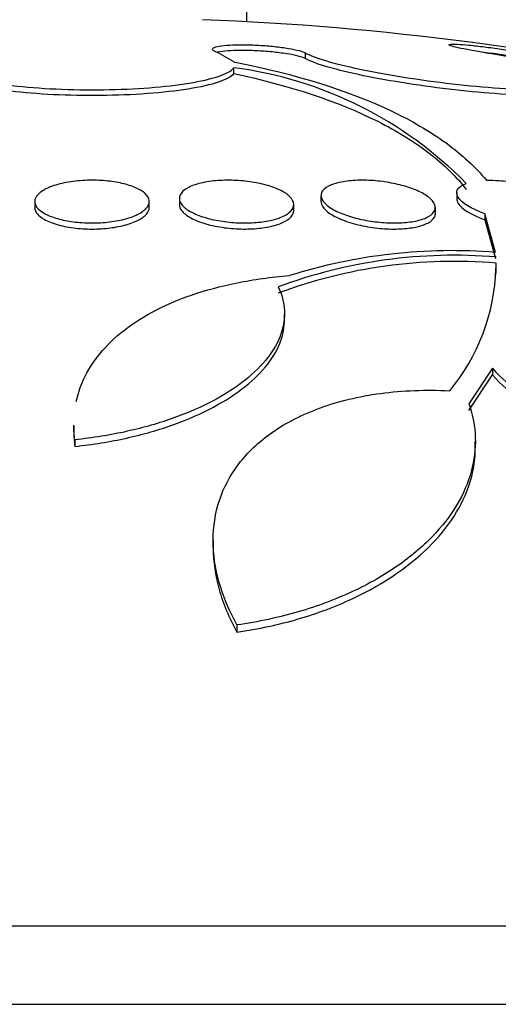
# Paper-space layout 'Layout1' of a CAD drawing. Units: millimetres. Extents: x 0 to 1877, y 0 to 2366.
# Drawn here: x 387 to 391, y 1636 to 1643 of the extents above; entities that cross this region are included whole.
import ezdxf
from ezdxf import colors
from ezdxf.entities.mleader import LeaderData, LeaderLine
from ezdxf.math import Vec2, Vec3

# ---------------------------------------------------------------- set-up
doc = ezdxf.new("R2010")
doc.units = ezdxf.units.MM
doc.layers.add('DV2_Défaut', color=7, linetype='Continuous')
doc.layers.add('Défaut', color=7, linetype='Continuous')

# ---------------------------------------------------------------- blocks, each defined once
blk = doc.blocks.new('_DOT')
at = {"color": 0}
blk.add_line((0, 0), (-1, 0), dxfattribs=at)
at = {"color": 0, "const_width": 0.333}
blk.add_lwpolyline([(-0.1665, 0, 1), (0.1665, 0, 1)], format="xyb", close=True, dxfattribs=at)
blk = doc.blocks.new('SE1')
at = {"layer": 'DV2_Défaut', "color": 7, "linetype": 'Continuous'}
for p, q in [((388.8264, 1704.9615), (388.8264, 1643.3724)), ((388.7429, 1643.0884), (388.6281, 1643.1549)), ((389.2363, 1643.1549), (389.2363, 1643.1148)), ((388.7394, 1643.0099), (388.7394, 1643.0502)), ((388.7429, 1643.0884), (388.7469, 1643.089)), ((389.3476, 1642.1561), (389.3476, 1642.114)), ((390.2967, 1642.1765), (390.2967, 1642.1337)), ((387.3473, 1642.1149), (387.3473, 1642.0727)), ((388.1473, 1642.0727), (388.1473, 1642.1149)), ((388.3577, 1642.1359), (388.3577, 1642.0938)), ((389.1577, 1642.0514), (389.1577, 1642.0937)), ((390.1476, 1642.0307), (390.1476, 1642.0732)), ((390.4926, 1642.0294), (390.4926, 1641.987)), ((390.5684, 1641.7591), (390.4926, 1642.0294)), ((390.4926, 1641.987), (390.5684, 1641.716)), ((389.093, 1641.2865), (389.093, 1641.3303)), ((390.5474, 1640.9484), (390.3826, 1640.6989)), ((390.5474, 1640.9484), (390.5474, 1640.9034)), ((390.3826, 1640.6532), (390.5474, 1640.9034)), ((387.6197, 1640.5457), (387.6197, 1640.5069)), ((387.6265, 1640.4484), (387.6265, 1640.4021)), ((390.427, 1640.3912), (390.427, 1640.4376)), ((388.5942, 1639.7442), (388.5942, 1639.6899)), ((388.76, 1639.1529), (388.76, 1639.1028)), ((372.9973, 1637.0484), (402.4973, 1637.0484)), ((372.4979, 1636.4999), (402.9973, 1636.4999))]:
    blk.add_line(p, q, dxfattribs=at)
for centre, radius, start, end in [((387.7473, 1623.1011), 20.3, 77.21238, 87.81768), ((388.379, 1640.2916), 2.782, 44.49162, 82.55657), ((390.2674, 1637.9603), 3.8107, 85.47005, 107.40507), ((390.28, 1638.2087), 3.5301, 85.2596, 110.39982), ((390.2799, 1638.1736), 3.5221, 85.24824, 110.4475), ((389.1543, 1641.6484), 1.4178, 358.16157, 1.42409), ((389.1601, 1641.6917), 1.412, 320.38108, 358.15433), ((391.1252, 1641.424), 0.7484, 219.45463, 261.43715), ((391.1254, 1641.3774), 0.7476, 219.35322, 261.41237)]:
    blk.add_arc(centre, radius, start, end, dxfattribs=at)
for points, knots in [([(388.6281, 1643.1549), (388.6139, 1643.1595), (388.6032, 1643.1642), (388.5967, 1643.1688), (388.5885, 1643.1745), (388.5866, 1643.1801), (388.5912, 1643.1851), (388.5957, 1643.1902), (388.6068, 1643.1948), (388.6235, 1643.1986), (388.6401, 1643.2024), (388.6627, 1643.2055), (388.6896, 1643.2076), (388.7161, 1643.2097), (388.7474, 1643.211), (388.7809, 1643.2112), (388.8142, 1643.2115), (388.8505, 1643.2107), (388.8869, 1643.2091), (388.9232, 1643.2075), (388.9606, 1643.205), (388.9961, 1643.2017), (389.0317, 1643.1984), (389.0663, 1643.1943), (389.097, 1643.1897), (389.1281, 1643.185), (389.1561, 1643.1797), (389.1788, 1643.1743), (389.2018, 1643.1688), (389.2199, 1643.1629), (389.2318, 1643.1572), (389.2334, 1643.1564), (389.2349, 1643.1556), (389.2363, 1643.1549)], [0, 0, 0, 0, 0.081991, 0.081991, 0.081991, 0.184298, 0.184298, 0.184298, 0.286312, 0.286312, 0.286312, 0.387329, 0.387329, 0.387329, 0.487166, 0.487166, 0.487166, 0.586169, 0.586169, 0.586169, 0.685032, 0.685032, 0.685032, 0.784497, 0.784497, 0.784497, 0.885045, 0.885045, 0.885045, 0.986706, 0.986706, 0.986706, 1, 1, 1, 1]), ([(390.4968, 1643.1545), (390.4794, 1643.1573), (390.4624, 1643.1602), (390.4461, 1643.163), (390.4093, 1643.1693), (390.3752, 1643.1756), (390.3465, 1643.1815), (390.3179, 1643.1873), (390.294, 1643.1928), (390.2768, 1643.1975), (390.2597, 1643.2021), (390.2488, 1643.2061), (390.2451, 1643.209), (390.2414, 1643.212), (390.2446, 1643.214), (390.2545, 1643.2149), (390.2643, 1643.2159), (390.2809, 1643.2158), (390.303, 1643.2146), (390.3249, 1643.2135), (390.3529, 1643.2113), (390.3845, 1643.2083), (390.4162, 1643.2052), (390.4525, 1643.2012), (390.4904, 1643.1966), (390.5286, 1643.192), (390.5694, 1643.1865), (390.6096, 1643.1808), (390.6502, 1643.175), (390.6912, 1643.1687), (390.7293, 1643.1624), (390.7453, 1643.1598), (390.7609, 1643.1572), (390.7759, 1643.1545)], [0, 0, 0, 0, 0.045635, 0.045635, 0.045635, 0.148761, 0.148761, 0.148761, 0.251779, 0.251779, 0.251779, 0.353957, 0.353957, 0.353957, 0.454945, 0.454945, 0.454945, 0.55493, 0.55493, 0.55493, 0.65453, 0.65453, 0.65453, 0.754511, 0.754511, 0.754511, 0.855471, 0.855471, 0.855471, 0.957599, 0.957599, 0.957599, 1, 1, 1, 1]), ([(386.8665, 1643.1549), (386.8234, 1643.1409), (386.7911, 1643.1258), (386.7713, 1643.1103), (386.7467, 1643.091), (386.7409, 1643.0706), (386.7546, 1643.0509), (386.7683, 1643.0312), (386.8019, 1643.0115), (386.8529, 1642.9935), (386.9037, 1642.9757), (386.9731, 1642.9591), (387.0555, 1642.9451), (387.1369, 1642.9314), (387.2334, 1642.9199), (387.3367, 1642.9116), (387.4385, 1642.9036), (387.5498, 1642.8984), (387.6612, 1642.8967), (387.7714, 1642.895), (387.8848, 1642.8967), (387.9919, 1642.9014), (388.0988, 1642.9062), (388.2023, 1642.9142), (388.2942, 1642.9248), (388.3867, 1642.9355), (388.47, 1642.9491), (388.5374, 1642.9644), (388.6057, 1642.9799), (388.6597, 1642.9976), (388.6951, 1643.0161), (388.7162, 1643.0272), (388.7311, 1643.0386), (388.7394, 1643.0502)], [0, 0, 0, 0, 0.078379, 0.078379, 0.078379, 0.176125, 0.176125, 0.176125, 0.274356, 0.274356, 0.274356, 0.372303, 0.372303, 0.372303, 0.469107, 0.469107, 0.469107, 0.564431, 0.564431, 0.564431, 0.65862, 0.65862, 0.65862, 0.75251, 0.75251, 0.75251, 0.847046, 0.847046, 0.847046, 0.942884, 0.942884, 0.942884, 1, 1, 1, 1]), ([(389.2363, 1643.1148), (389.2259, 1643.1205), (389.2093, 1643.1264), (389.1877, 1643.132), (389.166, 1643.1377), (389.1386, 1643.1431), (389.1078, 1643.148), (389.0772, 1643.1528), (389.0423, 1643.1572), (389.0062, 1643.1607), (388.9704, 1643.1642), (388.9324, 1643.167), (388.8952, 1643.1688), (388.8585, 1643.1705), (388.8217, 1643.1714), (388.7879, 1643.1713), (388.7544, 1643.1712), (388.7228, 1643.1701), (388.6959, 1643.1681), (388.669, 1643.1662), (388.6459, 1643.1633), (388.6286, 1643.1597), (388.6255, 1643.1591), (388.6226, 1643.1584), (388.6199, 1643.1578)], [0, 0, 0, 0, 0.1408176, 0.1408176, 0.1408176, 0.2825672, 0.2825672, 0.2825672, 0.4237608, 0.4237608, 0.4237608, 0.56346, 0.56346, 0.56346, 0.7015572, 0.7015572, 0.7015572, 0.8386534, 0.8386534, 0.8386534, 0.9757629, 0.9757629, 0.9757629, 1, 1, 1, 1]), ([(389.2363, 1643.1549), (389.2514, 1643.1465), (389.2708, 1643.1378), (389.2942, 1643.1288), (389.3426, 1643.1102), (389.4093, 1643.0903), (389.4886, 1643.0706), (389.5687, 1643.0507), (389.664, 1643.0305), (389.7666, 1643.0118), (389.8692, 1642.993), (389.982, 1642.9751), (390.0955, 1642.9597), (390.2081, 1642.9443), (390.3245, 1642.931), (390.4349, 1642.9207), (390.5437, 1642.9107), (390.6497, 1642.9033), (390.7437, 1642.8995), (390.8014, 1642.8971), (390.8554, 1642.8959), (390.9041, 1642.8961), (390.9824, 1642.8963), (391.0483, 1642.8998), (391.0965, 1642.9064), (391.1447, 1642.913), (391.1766, 1642.9228), (391.1897, 1642.9349), (391.2028, 1642.9472), (391.1974, 1642.9621), (391.174, 1642.9786), (391.1503, 1642.9952), (391.1075, 1643.0138), (391.0493, 1643.0329), (390.9903, 1643.0523), (390.9137, 1643.0726), (390.826, 1643.0922), (390.7377, 1643.112), (390.6356, 1643.1316), (390.5281, 1643.1494), (390.5177, 1643.1511), (390.5073, 1643.1528), (390.4968, 1643.1545)], [0, 0, 0, 0, 0.039663, 0.039663, 0.039663, 0.122285, 0.122285, 0.122285, 0.205701, 0.205701, 0.205701, 0.289154, 0.289154, 0.289154, 0.37184, 0.37184, 0.37184, 0.453299, 0.453299, 0.453299, 0.502741, 0.502741, 0.502741, 0.582888, 0.582888, 0.582888, 0.663, 0.663, 0.663, 0.743668, 0.743668, 0.743668, 0.825524, 0.825524, 0.825524, 0.908498, 0.908498, 0.908498, 0.992027, 0.992027, 0.992027, 1, 1, 1, 1]), ([(390.7759, 1643.1145), (390.7399, 1643.1208), (390.7, 1643.1272), (390.6596, 1643.1334), (390.6191, 1643.1395), (390.577, 1643.1455), (390.5367, 1643.1508), (390.5152, 1643.1536), (390.494, 1643.1562), (390.4734, 1643.1587)], [0, 0, 0, 0, 0.394374, 0.394374, 0.394374, 0.789565, 0.789565, 0.789565, 1, 1, 1, 1]), ([(388.7469, 1643.089), (389.1737, 1643.0052), (389.5328, 1642.8929), (389.9779, 1642.6828), (390.1098, 1642.6057), (390.3345, 1642.4423), (390.4286, 1642.3553), (390.505, 1642.2632)], [0, 0, 0, 0, 0.5, 0.5, 0.75, 0.75, 1, 1, 1, 1]), ([(391.1967, 1642.9085), (391.1967, 1642.9042), (391.195, 1642.9001), (391.1915, 1642.8963), (391.18, 1642.8836), (391.1488, 1642.8733), (391.1004, 1642.8664), (391.0527, 1642.8596), (390.9869, 1642.8558), (390.9086, 1642.8555), (390.831, 1642.8552), (390.739, 1642.8582), (390.6401, 1642.8642), (390.5414, 1642.8703), (390.4331, 1642.8796), (390.3243, 1642.8913), (390.2145, 1642.9031), (390.1012, 1642.9177), (389.9934, 1642.9338), (389.884, 1642.9502), (389.7773, 1642.9686), (389.6819, 1642.9876), (389.5851, 1643.0068), (389.4973, 1643.0271), (389.4255, 1643.0468), (389.3532, 1643.0666), (389.2952, 1643.0865), (389.2565, 1643.1046), (389.2491, 1643.1081), (389.2423, 1643.1115), (389.2363, 1643.1148)], [0, 0, 0, 0, 0.03567, 0.03567, 0.03567, 0.154273, 0.154273, 0.154273, 0.27107, 0.27107, 0.27107, 0.386644, 0.386644, 0.386644, 0.502098, 0.502098, 0.502098, 0.618558, 0.618558, 0.618558, 0.736713, 0.736713, 0.736713, 0.85653, 0.85653, 0.85653, 0.977246, 0.977246, 0.977246, 1, 1, 1, 1]), ([(388.7394, 1643.0099), (388.7367, 1643.0061), (388.7334, 1643.0024), (388.7293, 1642.9987), (388.7079, 1642.9791), (388.6666, 1642.9598), (388.6086, 1642.9424), (388.551, 1642.9252), (388.4753, 1642.9094), (388.3877, 1642.8965), (388.3012, 1642.8838), (388.2008, 1642.8735), (388.0948, 1642.8665), (387.9903, 1642.8597), (387.8776, 1642.8559), (387.766, 1642.8555), (387.6556, 1642.8551), (387.5433, 1642.8581), (387.4384, 1642.8641), (387.3336, 1642.8702), (387.2334, 1642.8794), (387.1457, 1642.8911), (387.0573, 1642.9029), (386.9793, 1642.9174), (386.9178, 1642.9335), (386.8554, 1642.9499), (386.8083, 1642.9683), (386.78, 1642.9872), (386.7583, 1643.0018), (386.7473, 1643.0169), (386.7473, 1643.032)], [0, 0, 0, 0, 0.021392, 0.021392, 0.021392, 0.13583, 0.13583, 0.13583, 0.249706, 0.249706, 0.249706, 0.362105, 0.362105, 0.362105, 0.472793, 0.472793, 0.472793, 0.582316, 0.582316, 0.582316, 0.691719, 0.691719, 0.691719, 0.802072, 0.802072, 0.802072, 0.914028, 0.914028, 0.914028, 1, 1, 1, 1]), ([(388.7394, 1643.0099), (389.1358, 1642.9249), (389.4695, 1642.8134), (389.8817, 1642.6066), (390.0025, 1642.5316), (390.2084, 1642.3728), (390.2943, 1642.2885), (390.3636, 1642.1993)], [0, 0, 0, 0, 0.5, 0.5, 0.75, 0.75, 1, 1, 1, 1]), ([(387.9838, 1641.9939), (387.9497, 1641.9846), (387.9108, 1641.977), (387.8699, 1641.9721), (387.829, 1641.9671), (387.7849, 1641.9646), (387.7416, 1641.9648), (387.6995, 1641.9651), (387.6568, 1641.9679), (387.6172, 1641.973), (387.5776, 1641.9781), (387.54, 1641.9857), (387.5071, 1641.995), (387.4729, 1642.0046), (387.4429, 1642.0164), (387.419, 1642.0293), (387.3936, 1642.043), (387.3744, 1642.0583), (387.3624, 1642.074), (387.3498, 1642.0907), (387.345, 1642.1083), (387.3483, 1642.1255), (387.3517, 1642.1433), (387.3639, 1642.161), (387.3841, 1642.1773), (387.4041, 1642.1934), (387.4326, 1642.2086), (387.4675, 1642.2212), (387.5006, 1642.2333), (387.5406, 1642.2435), (387.5838, 1642.2506), (387.6243, 1642.2574), (387.6689, 1642.2616), (387.7135, 1642.263), (387.756, 1642.2644), (387.7997, 1642.2631), (387.841, 1642.2595), (387.8817, 1642.2558), (387.9212, 1642.2497), (387.9564, 1642.2417), (387.9926, 1642.2335), (388.0252, 1642.223), (388.0521, 1642.2112), (388.0805, 1642.1988), (388.1034, 1642.1846), (388.1192, 1642.1697), (388.136, 1642.1538), (388.1455, 1642.1368), (388.147, 1642.1199), (388.1487, 1642.1022), (388.1417, 1642.0842), (388.1266, 1642.0673), (388.1114, 1642.0503), (388.0875, 1642.034), (388.0566, 1642.0198), (388.0355, 1642.0102), (388.011, 1642.0014), (387.9838, 1641.9939)], [0, 0, 0, 0, 0.050138, 0.050138, 0.050138, 0.100381, 0.100381, 0.100381, 0.149286, 0.149286, 0.149286, 0.19817, 0.19817, 0.19817, 0.248964, 0.248964, 0.248964, 0.302883, 0.302883, 0.302883, 0.360021, 0.360021, 0.360021, 0.419076, 0.419076, 0.419076, 0.477639, 0.477639, 0.477639, 0.53337, 0.53337, 0.53337, 0.585435, 0.585435, 0.585435, 0.634841, 0.634841, 0.634841, 0.68358, 0.68358, 0.68358, 0.733649, 0.733649, 0.733649, 0.78649, 0.78649, 0.78649, 0.842607, 0.842607, 0.842607, 0.901216, 0.901216, 0.901216, 0.960227, 0.960227, 0.960227, 1, 1, 1, 1]), ([(388.9924, 1641.9821), (388.9585, 1641.9748), (388.9198, 1641.9696), (388.8794, 1641.9669), (388.8389, 1641.9643), (388.7956, 1641.9642), (388.7531, 1641.9666), (388.7113, 1641.969), (388.6691, 1641.974), (388.6299, 1641.981), (388.5899, 1641.9882), (388.5521, 1641.9976), (388.5189, 1642.0086), (388.4841, 1642.0201), (388.4535, 1642.0335), (388.4292, 1642.0478), (388.4034, 1642.063), (388.3839, 1642.0795), (388.372, 1642.0961), (388.3596, 1642.1135), (388.3551, 1642.1315), (388.3592, 1642.1486), (388.3633, 1642.166), (388.3763, 1642.183), (388.3974, 1642.198), (388.418, 1642.2126), (388.4469, 1642.2258), (388.482, 1642.2362), (388.5149, 1642.2459), (388.5544, 1642.2536), (388.5968, 1642.2582), (388.6366, 1642.2625), (388.6802, 1642.2643), (388.7237, 1642.2633), (388.7657, 1642.2624), (388.8088, 1642.259), (388.8494, 1642.2533), (388.8903, 1642.2476), (388.9299, 1642.2396), (388.9651, 1642.2298), (389.0019, 1642.2197), (389.035, 1642.2075), (389.0623, 1642.1943), (389.0913, 1642.1802), (389.1145, 1642.1646), (389.1304, 1642.1486), (389.1473, 1642.1317), (389.1566, 1642.114), (389.1576, 1642.0968), (389.1587, 1642.0791), (389.151, 1642.0614), (389.1349, 1642.0454), (389.119, 1642.0296), (389.0944, 1642.0148), (389.063, 1642.0027), (389.0424, 1641.9948), (389.0186, 1641.9878), (388.9924, 1641.9821)], [0, 0, 0, 0, 0.049299, 0.049299, 0.049299, 0.09866, 0.09866, 0.09866, 0.147292, 0.147292, 0.147292, 0.196808, 0.196808, 0.196808, 0.24888, 0.24888, 0.24888, 0.304277, 0.304277, 0.304277, 0.362497, 0.362497, 0.362497, 0.421665, 0.421665, 0.421665, 0.479212, 0.479212, 0.479212, 0.53332, 0.53332, 0.53332, 0.58401, 0.58401, 0.58401, 0.632861, 0.632861, 0.632861, 0.68196, 0.68196, 0.68196, 0.733113, 0.733113, 0.733113, 0.787397, 0.787397, 0.787397, 0.844787, 0.844787, 0.844787, 0.903888, 0.903888, 0.903888, 0.962242, 0.962242, 0.962242, 1, 1, 1, 1]), ([(390.0419, 1641.9863), (390.0135, 1641.9782), (389.9793, 1641.9721), (389.9421, 1641.9685), (389.9048, 1641.965), (389.8634, 1641.964), (389.8214, 1641.9656), (389.7801, 1641.9672), (389.7372, 1641.9713), (389.696, 1641.9776), (389.6543, 1641.984), (389.6134, 1641.9927), (389.5762, 1642.003), (389.5372, 1642.0138), (389.5012, 1642.0266), (389.4707, 1642.0404), (389.4382, 1642.055), (389.411, 1642.0711), (389.3909, 1642.0874), (389.3698, 1642.1046), (389.3559, 1642.1225), (389.3504, 1642.1397), (389.3447, 1642.1573), (389.3477, 1642.1746), (389.3595, 1642.1902), (389.371, 1642.2054), (389.3913, 1642.2194), (389.419, 1642.2307), (389.4451, 1642.2414), (389.4787, 1642.25), (389.5169, 1642.2556), (389.5527, 1642.2609), (389.5936, 1642.2636), (389.636, 1642.2636), (389.6766, 1642.2635), (389.7197, 1642.2609), (389.7616, 1642.256), (389.8036, 1642.2511), (389.8455, 1642.2438), (389.8842, 1642.2347), (389.9244, 1642.2253), (389.9623, 1642.2138), (389.9952, 1642.2011), (390.03, 1642.1877), (390.0602, 1642.1726), (390.0839, 1642.157), (390.1089, 1642.1404), (390.1272, 1642.1229), (390.1375, 1642.1058), (390.1481, 1642.088), (390.1504, 1642.0702), (390.144, 1642.0538), (390.1375, 1642.0374), (390.1222, 1642.022), (390.0989, 1642.009), (390.0834, 1642.0004), (390.0642, 1641.9927), (390.0419, 1641.9863)], [0, 0, 0, 0, 0.049575, 0.049575, 0.049575, 0.099231, 0.099231, 0.099231, 0.147918, 0.147918, 0.147918, 0.197147, 0.197147, 0.197147, 0.248699, 0.248699, 0.248699, 0.303526, 0.303526, 0.303526, 0.361363, 0.361363, 0.361363, 0.420548, 0.420548, 0.420548, 0.47854, 0.47854, 0.47854, 0.533288, 0.533288, 0.533288, 0.584479, 0.584479, 0.584479, 0.633497, 0.633497, 0.633497, 0.682412, 0.682412, 0.682412, 0.733115, 0.733115, 0.733115, 0.786832, 0.786832, 0.786832, 0.843753, 0.843753, 0.843753, 0.902717, 0.902717, 0.902717, 0.961386, 0.961386, 0.961386, 1, 1, 1, 1]), ([(390.4926, 1642.0294), (390.3982, 1642.0632), (390.3318, 1642.105), (390.2829, 1642.183), (390.3011, 1642.2192), (390.3636, 1642.2412)], [0, 0, 0, 0, 0.5, 0.5, 1, 1, 1, 1]), ([(390.505, 1642.2632), (390.5329, 1642.264), (390.5629, 1642.2635), (390.5936, 1642.2615), (390.6343, 1642.2589), (390.6772, 1642.2538), (390.7188, 1642.2466), (390.7609, 1642.2393), (390.8028, 1642.2297), (390.8415, 1642.2187), (390.882, 1642.2071), (390.92, 1642.1937), (390.9528, 1642.1793), (390.9876, 1642.1641), (391.0175, 1642.1476), (391.0405, 1642.1309), (391.0645, 1642.1135), (391.0815, 1642.0955), (391.0901, 1642.0784), (391.0988, 1642.061), (391.0989, 1642.0441), (391.0902, 1642.0291), (391.0817, 1642.0145), (391.0644, 1642.0014), (391.0394, 1641.9912), (391.016, 1641.9815), (390.985, 1641.9741), (390.9491, 1641.9697), (390.9155, 1641.9656), (390.8765, 1641.964), (390.8357, 1641.9652), (390.7963, 1641.9664), (390.754, 1641.9701), (390.7124, 1641.9761), (390.7004, 1641.9778), (390.6883, 1641.9797), (390.6763, 1641.9818)], [0, 0, 0, 0, 0.06295, 0.06295, 0.06295, 0.146618, 0.146618, 0.146618, 0.231445, 0.231445, 0.231445, 0.320606, 0.320606, 0.320606, 0.415349, 0.415349, 0.415349, 0.514838, 0.514838, 0.514838, 0.615917, 0.615917, 0.615917, 0.714177, 0.714177, 0.714177, 0.806445, 0.806445, 0.806445, 0.892781, 0.892781, 0.892781, 0.976022, 0.976022, 0.976022, 1, 1, 1, 1]), ([(388.3577, 1642.0939), (388.3577, 1642.08), (388.363, 1642.0657), (388.3735, 1642.0518), (388.3867, 1642.0341), (388.4087, 1642.0165), (388.4377, 1642.0005), (388.4663, 1641.9848), (388.5026, 1641.9703), (388.5438, 1641.9584), (388.5827, 1641.9471), (388.6272, 1641.9378), (388.6732, 1641.9317), (388.7162, 1641.9259), (388.7617, 1641.9226), (388.8057, 1641.9223), (388.8477, 1641.9219), (388.8895, 1641.9242), (388.9275, 1641.9288), (388.9471, 1641.9312), (388.9659, 1641.9342), (388.9836, 1641.9377)], [0, 0, 0, 0, 0.134714, 0.134714, 0.134714, 0.306518, 0.306518, 0.306518, 0.475758, 0.475758, 0.475758, 0.635897, 0.635897, 0.635897, 0.785262, 0.785262, 0.785262, 0.927594, 0.927594, 0.927594, 1, 1, 1, 1]), ([(389.3476, 1642.1145), (389.3476, 1642.1081), (389.3488, 1642.1016), (389.3512, 1642.095), (389.3575, 1642.0777), (389.3722, 1642.0597), (389.3942, 1642.0425), (389.4166, 1642.0249), (389.4473, 1642.0076), (389.4838, 1641.9922), (389.5194, 1641.9771), (389.5618, 1641.9634), (389.6073, 1641.9524), (389.6501, 1641.9421), (389.697, 1641.9339), (389.7436, 1641.9288), (389.7872, 1641.924), (389.8318, 1641.9218), (389.8734, 1641.9223), (389.9134, 1641.9229), (389.9517, 1641.926), (389.9853, 1641.9314), (390.0026, 1641.9342), (390.0189, 1641.9376), (390.0338, 1641.9415)], [0, 0, 0, 0, 0.058349, 0.058349, 0.058349, 0.212559, 0.212559, 0.212559, 0.370024, 0.370024, 0.370024, 0.523912, 0.523912, 0.523912, 0.668796, 0.668796, 0.668796, 0.804109, 0.804109, 0.804109, 0.933913, 0.933913, 0.933913, 1, 1, 1, 1]), ([(390.297, 1642.1344), (390.2969, 1642.1239), (390.3004, 1642.1129), (390.332, 1642.0626), (390.3996, 1642.0204), (390.4926, 1641.987)], [0, 0, 0, 0, 0.222973, 0.222973, 1, 1, 1, 1]), ([(387.3473, 1642.0727), (387.3473, 1642.0576), (387.3534, 1642.0423), (387.3654, 1642.0279), (387.3797, 1642.0107), (387.4027, 1641.9942), (387.4329, 1641.9797), (387.462, 1641.9658), (387.4987, 1641.9535), (387.5399, 1641.9441), (387.5785, 1641.9353), (387.6222, 1641.9288), (387.6671, 1641.9253), (387.7093, 1641.922), (387.7538, 1641.9214), (387.7966, 1641.9234), (387.8382, 1641.9253), (387.8794, 1641.9298), (387.9169, 1641.9365), (387.9363, 1641.9399), (387.955, 1641.9439), (387.9725, 1641.9484)], [0, 0, 0, 0, 0.145239, 0.145239, 0.145239, 0.317553, 0.317553, 0.317553, 0.483925, 0.483925, 0.483925, 0.63964, 0.63964, 0.63964, 0.785709, 0.785709, 0.785709, 0.927457, 0.927457, 0.927457, 1, 1, 1, 1]), ([(387.9725, 1641.9484), (388.0105, 1641.9582), (388.044, 1641.9705), (388.0705, 1641.9841), (388.0969, 1641.9977), (388.1171, 1642.0131), (388.13, 1642.0289), (388.1414, 1642.0431), (388.1473, 1642.0579), (388.1473, 1642.0727)], [0, 0, 0, 0, 0.346239, 0.346239, 0.346239, 0.691422, 0.691422, 0.691422, 1, 1, 1, 1]), ([(388.9836, 1641.9377), (389.0209, 1641.9452), (389.0538, 1641.9554), (389.08, 1641.9673), (389.1061, 1641.9791), (389.1263, 1641.993), (389.1393, 1642.0076), (389.1515, 1642.0214), (389.1577, 1642.0363), (389.1577, 1642.0513)], [0, 0, 0, 0, 0.340382, 0.340382, 0.340382, 0.67969, 0.67969, 0.67969, 1, 1, 1, 1]), ([(390.0338, 1641.9415), (390.0655, 1641.9499), (390.0917, 1641.961), (390.1104, 1641.9735), (390.1291, 1641.9861), (390.1409, 1642.0005), (390.1454, 1642.0157), (390.1469, 1642.0204), (390.1476, 1642.0253), (390.1476, 1642.0302)], [0, 0, 0, 0, 0.432756, 0.432756, 0.432756, 0.864151, 0.864151, 0.864151, 1, 1, 1, 1]), ([(387.6368, 1640.7154), (387.6464, 1640.7596), (387.6602, 1640.8031), (387.7308, 1640.9718), (387.8222, 1641.0923), (388.0125, 1641.248), (388.085, 1641.2964), (388.25, 1641.3853), (388.3429, 1641.4258), (388.5414, 1641.4945), (388.6481, 1641.5233), (388.8771, 1641.5693), (389.0002, 1641.5864), (389.1275, 1641.5965)], [0, 0, 0, 0, 0.1016304, 0.1016304, 0.4010869, 0.4010869, 0.5508152, 0.5508152, 0.7005435, 0.7005435, 0.8502717, 0.8502717, 1, 1, 1, 1]), ([(389.0495, 1641.5174), (389.1014, 1641.4095), (389.1068, 1641.2986), (389.0476, 1641.131), (389.0169, 1641.0763), (388.9338, 1640.969), (388.8807, 1640.916), (388.7539, 1640.8151), (388.6809, 1640.7676), (388.5149, 1640.6789), (388.4205, 1640.6373), (388.2175, 1640.5645), (388.1091, 1640.5332), (387.8771, 1640.4816), (387.7533, 1640.4614), (387.6265, 1640.4484)], [0, 0, 0, 0, 0.25, 0.25, 0.375, 0.375, 0.5, 0.5, 0.625, 0.625, 0.75, 0.75, 0.875, 0.875, 1, 1, 1, 1]), ([(387.6265, 1640.4021), (387.7531, 1640.4151), (387.874, 1640.4348), (388.1056, 1640.4862), (388.217, 1640.5183), (388.5212, 1640.6275), (388.691, 1640.7196), (388.8804, 1640.8706), (388.9337, 1640.9239), (389.017, 1641.0318), (389.0476, 1641.0866), (389.0843, 1641.1905), (389.0929, 1641.2392), (389.093, 1641.2873)], [0, 0, 0, 0, 0.1456788, 0.1456788, 0.2913576, 0.2913576, 0.5827153, 0.5827153, 0.7283941, 0.7283941, 0.8740729, 0.8740729, 1, 1, 1, 1]), ([(388.76, 1639.1529), (388.6504, 1639.3533), (388.5941, 1639.5504), (388.5942, 1639.9383), (388.65, 1640.1175), (388.8366, 1640.3614), (388.9145, 1640.4356), (389.104, 1640.5678), (389.2174, 1640.6261), (389.4696, 1640.7176), (389.6117, 1640.7522), (389.9188, 1640.7933), (390.0795, 1640.7997), (390.2478, 1640.7913)], [0, 0, 0, 0, 0.25, 0.25, 0.5, 0.5, 0.625, 0.625, 0.75, 0.75, 0.875, 0.875, 1, 1, 1, 1]), ([(390.3826, 1640.6989), (390.4367, 1640.5418), (390.4412, 1640.3845), (390.377, 1640.1481), (390.3429, 1640.0688), (390.2519, 1639.9161), (390.1948, 1639.842), (390.0564, 1639.6987), (389.974, 1639.6289), (389.7874, 1639.4997), (389.6834, 1639.4402), (389.4518, 1639.3323), (389.3238, 1639.2841), (389.0544, 1639.2057), (388.9117, 1639.1746), (388.76, 1639.1529)], [0, 0, 0, 0, 0.25, 0.25, 0.375, 0.375, 0.5, 0.5, 0.625, 0.625, 0.75, 0.75, 0.875, 0.875, 1, 1, 1, 1]), ([(388.76, 1639.1028), (388.9111, 1639.1245), (389.0535, 1639.1556), (389.3227, 1639.2341), (389.4505, 1639.2822), (389.7966, 1639.4436), (389.9848, 1639.5766), (390.2624, 1639.8635), (390.3544, 1640.0199), (390.4171, 1640.2481), (390.4269, 1640.3196), (390.4269, 1640.3913)], [0, 0, 0, 0, 0.14495, 0.14495, 0.289901, 0.289901, 0.579802, 0.579802, 0.869703, 0.869703, 1, 1, 1, 1]), ([(388.5942, 1639.6931), (388.5944, 1639.598), (388.6089, 1639.4998), (388.6642, 1639.3027), (388.7053, 1639.203), (388.76, 1639.1028)], [0, 0, 0, 0, 0.4969277, 0.4969277, 1, 1, 1, 1])]:
    blk.add_open_spline(points, degree=3, knots=knots, dxfattribs=at)
for points in [[(387.6265, 1640.4484), (387.6221, 1640.4825), (387.6198, 1640.5162), (387.6196, 1640.5495)], [(387.6196, 1640.5072), (387.6197, 1640.4725), (387.622, 1640.4374), (387.6265, 1640.4021)]]:
    blk.add_open_spline(points, degree=3, dxfattribs=at)

psp = doc.layouts.get("Layout1")

# ---------------------------------------------------------------- block references
at = {"layer": 'Défaut'}
psp.add_blockref('SE1', (0, 0), dxfattribs=at)

# ---------------------------------------------------------------- leaders
at = {"layer": 'Défaut', "color": 7, "linetype": 'Continuous'}
ml = psp.add_multileader_mtext('Standard', dxfattribs=at)
ml.set_content('{\\pxsm0.9;\\fSolid Edge ISO|b1||i0||c0|p34;\\W1.;17/06/2016\\P}', color=256)
ml.set_leader_properties()
ml.set_arrow_properties(name='DOT')
ml.build(insert=Vec2(0, 0))
ml.multileader.update_dxf_attribs({"leader_type": 0, "dogleg_length": 0, "arrow_head_size": 12})
ctx = ml.context
ctx.base_point, ctx.char_height, ctx.arrow_head_size, ctx.landing_gap_size = Vec3(1777.4517, 2359.2504), 12, 12, 4.2
notes = []
notes.append((ctx, [(0, (0, 0, 0), (0, 0), (1, 0), 1, [])]))
ctx.mtext.insert = Vec3(1781.6517, 2365.3705)
for ctx, leaders in notes:
    for number, flags, end, landing, length, lines in leaders:
        leader = LeaderData()
        leader.index, (leader.has_last_leader_line, leader.has_dogleg_vector, leader.attachment_direction) = number, flags
        leader.last_leader_point, leader.dogleg_vector, leader.dogleg_length = Vec3(end), Vec3(landing), length
        for number, points, colour, breaks in lines:
            line = LeaderLine()
            line.index, line.vertices, line.color, line.breaks = number, Vec3.list(points), colors.encode_raw_color(colour), breaks
            leader.lines.append(line)
        ctx.leaders.append(leader)

doc.saveas('drawing.dxf')
